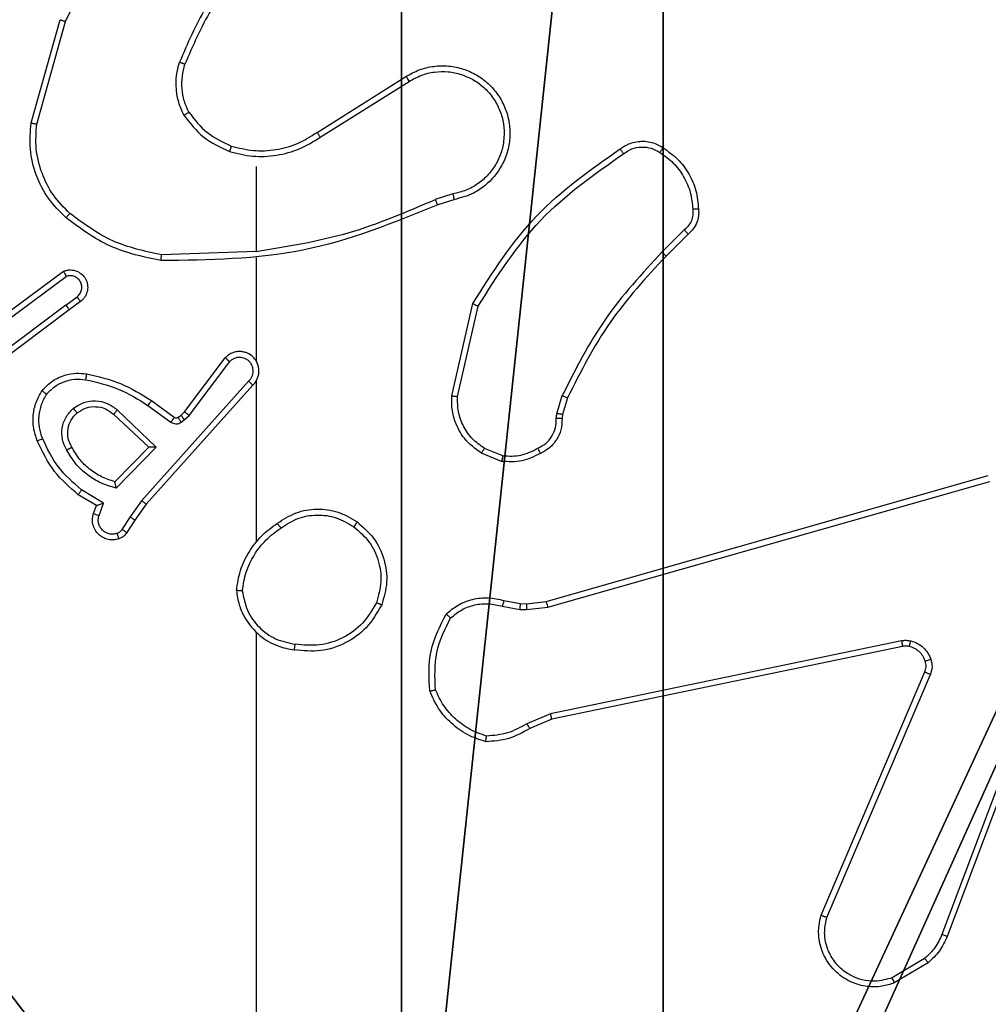
# Model space of a CAD drawing. Units: centimetres. Extents: x -325 to 273, y -255 to 257.
# Drawn here: x 108 to 111, y -102 to -98 of the extents above; entities that cross this region are included whole.
import ezdxf

# ---------------------------------------------------------------- set-up
doc = ezdxf.new("R2010")
doc.units = ezdxf.units.CM
doc.header["$LTSCALE"] = 2.54
doc.layers.get('0').update_dxf_attribs({"true_color": 0xff5454})
doc.layers.add('VP-EQ', color=7, linetype='Continuous', true_color=0x8a3492)

# ---------------------------------------------------------------- blocks, each defined once
blk = doc.blocks.new('Grupuj_44')
at = {"color": 251, "true_color": 0x676e6c}
mesh = blk.add_polyface(dxfattribs=at)
corners = [(9.3, 0.3, 92.2793), (5.25, 0.5576, 92.2793), (5.25, 0.3, 92.2793), (9.0424, 4.3502, 92.2793), (9.3, 4.3502, 92.2793), (0.3, 0.3, 92.2793), (0.5576, 4.35, 92.2793), (0.3, 4.35, 92.2793), (4.35, 0.3, 92.2793), (0.5576, 5.25, 92.2793), (4.3498, 9.0424, 92.2793), (4.35, 0.5576, 92.2793), (5.2498, 9.0424, 92.2793), (5.2498, 9.3, 92.2793), (9.3, 9.3, 92.2793), (9.0424, 5.2502, 92.2793), (9.3, 5.2502, 92.2793), (0.3, 9.3, 92.2793), (0.3, 5.25, 92.2793), (4.3498, 9.3, 92.2793)]
mesh.append_faces([[corners[k] for k in face] for face in [(0, 1, 2), (3, 0, 4), (5, 6, 7), (14, 15, 16), (9, 17, 18)]], dxfattribs={"vtx0": -1, "color": 251})
mesh.append_faces([[corners[k] for k in face] for face in [(6, 8, 9), (10, 11, 12), (12, 1, 13), (13, 1, 14), (15, 1, 3), (17, 9, 19), (19, 9, 10)]], dxfattribs={"vtx0": -1, "vtx1": -1, "color": 251})
mesh.append_faces([[corners[k] for k in face] for face in [(1, 0, 3), (9, 8, 10), (14, 1, 15)]], dxfattribs={"vtx0": -1, "vtx1": -1, "vtx2": -1, "color": 251})
mesh.append_faces([[corners[k] for k in face] for face in [(6, 5, 8), (10, 8, 11), (12, 11, 1)]], dxfattribs={"vtx0": -1, "vtx2": -1, "color": 251})
mesh = blk.add_polyface(dxfattribs=at)
corners = [(4.3498, 9.3, -10.3), (0.3, 5.25, -10.3), (0.3, 9.3, -10.3), (0.5576, 5.25, -10.3), (0.5576, 4.35, -10.3), (5.2498, 9.0424, -10.3), (4.35, 0.5576, -10.3), (4.3498, 9.0424, -10.3), (5.25, 0.5576, -10.3), (0.3, 0.3, -10.3), (0.3, 4.35, -10.3), (4.35, 0.3, -10.3), (9.3, 9.3, -10.3), (5.2498, 9.3, -10.3), (5.25, 0.3, -10.3), (9.0424, 5.2502, -10.3), (9.3, 5.2502, -10.3), (9.0424, 4.3502, -10.3), (9.3, 0.3, -10.3), (9.3, 4.3502, -10.3)]
mesh.append_faces([[corners[k] for k in face] for face in [(0, 1, 2), (4, 9, 10), (12, 5, 13), (15, 12, 16), (18, 17, 19)]], dxfattribs={"vtx0": -1, "color": 251})
mesh.append_faces([[corners[k] for k in face] for face in [(1, 0, 3), (3, 0, 4), (5, 6, 7), (6, 5, 8), (9, 4, 11), (7, 4, 0), (11, 7, 6), (8, 12, 14), (14, 17, 18), (17, 14, 15)]], dxfattribs={"vtx0": -1, "vtx1": -1, "color": 251})
mesh.append_faces([[corners[k] for k in face] for face in [(11, 4, 7), (5, 12, 8), (14, 12, 15)]], dxfattribs={"vtx0": -1, "vtx1": -1, "vtx2": -1, "color": 251})
blk = doc.blocks.new('noga_WOODEN_LOW_1')
at = {"color": 0}
blk.add_blockref('Grupuj_44', (0, 0), dxfattribs=at)
blk = doc.blocks.new('Grupuj_45')
at = {"color": 0}
blk.add_blockref('noga_WOODEN_LOW_1', (228.5771, 2.4414, 10.3), dxfattribs=at)
blk = doc.blocks.new('RC1502_')
at = {"color": 0, "linetype": 'Continuous', "lineweight": 25}
for p, q in [((364.5242, 249.0992), (364.624, 249.4544)), ((364.5437, 249.095), (364.6429, 249.4481)), ((365.5078, 249.0666), (365.8136, 249.2589)), ((365.519, 249.05), (365.8244, 249.2421)), ((365.2984, 248.9497), (365.2984, 248.656)), ((365.9754, 248.8548), (365.9145, 248.8353)), ((365.9787, 248.8351), (365.923, 248.8173)), ((366.7711, 248.7319), (366.6945, 248.6552)), ((366.784, 248.7168), (366.7082, 248.6411)), ((365.2984, 248.6563), (364.973, 248.6453)), ((365.2984, 248.6359), (365.2984, 248.2805)), ((364.4054, 248.4184), (364.6356, 248.5887)), ((364.4178, 248.4027), (364.6452, 248.571)), ((364.6434, 248.4725), (364.6824, 248.501)), ((364.6434, 248.4725), (364.3436, 248.2464)), ((364.6943, 248.485), (364.6555, 248.4565)), ((365.9712, 248.1601), (366.0436, 248.4774)), ((365.9913, 248.1583), (366.062, 248.4689)), ((364.6555, 248.4565), (364.3568, 248.2313)), ((365.0521, 248.1053), (365.1923, 248.2911)), ((365.068, 248.0931), (365.2076, 248.2781)), ((365.2723, 248.2108), (364.9044, 247.7995)), ((365.2865, 248.1968), (364.9201, 247.7872)), ((365.2984, 248.2113), (365.2984, 247.6572)), ((366.3331, 248.0987), (366.3511, 248.161)), ((364.9262, 248.1273), (365.0051, 248.0699)), ((364.9379, 248.1437), (365.0169, 248.0863)), ((366.3691, 248.153), (366.3527, 248.0961)), ((364.8081, 248.0967), (364.9291, 247.9831)), ((364.8208, 248.112), (364.9541, 247.9835)), ((365.029, 248.0861), (365.04, 248.0937)), ((365.04, 248.0937), (365.0521, 248.1053)), ((365.0513, 248.0771), (365.068, 248.0931)), ((366.3308, 248.0824), (366.3331, 248.0987)), ((366.3527, 248.0961), (366.3507, 248.0817)), ((365.0404, 248.0695), (365.0513, 248.0771)), ((364.9291, 247.9831), (364.8125, 247.8647)), ((364.9541, 247.9835), (364.8169, 247.8428)), ((366.1428, 247.9348), (366.0732, 247.9624)), ((366.1468, 247.9542), (366.0836, 247.9794)), ((366.2955, 247.4527), (367.8169, 247.8856)), ((366.3012, 247.4331), (367.8222, 247.8658)), ((364.7489, 247.7826), (364.6866, 247.8201)), ((364.7731, 247.791), (364.6977, 247.8364)), ((364.7579, 247.7486), (364.7731, 247.791)), ((364.9044, 247.7995), (364.8645, 247.7436)), ((364.9201, 247.7872), (364.8812, 247.7326)), ((364.7392, 247.7556), (364.7489, 247.7826)), ((364.8645, 247.7436), (364.8366, 247.7001)), ((364.8812, 247.7326), (364.8536, 247.6896)), ((368.1202, 247.5398), (367.6575, 246.3068)), ((368.1385, 247.5338), (367.6756, 246.3004)), ((366.1508, 247.4558), (366.2062, 247.4458)), ((366.2062, 247.4458), (366.2286, 247.4449)), ((366.2286, 247.4449), (366.2955, 247.4527)), ((366.1448, 247.4364), (366.2055, 247.4255)), ((366.2055, 247.4255), (366.228, 247.4245)), ((366.228, 247.4245), (366.3012, 247.4331)), ((365.2984, 247.347), (365.2984, 245.7497)), ((367.5182, 247.3175), (366.3112, 247.0665)), ((367.5217, 247.2983), (366.315, 247.0474)), ((367.242, 246.3733), (367.5986, 247.21)), ((367.2613, 246.3657), (367.6176, 247.2018)), ((366.3112, 247.0665), (366.2293, 247.032)), ((366.315, 247.0474), (366.2403, 247.0159)), ((367.5979, 246.2246), (367.4864, 246.1579)), ((367.6097, 246.2097), (367.4935, 246.1401))]:
    blk.add_line(p, q, dxfattribs=at)
for points, knots in [([(364.6429, 249.4481), (364.6989, 249.5649), (364.811, 249.7987), (365.0049, 249.9707), (365.1018, 250.0567)], [0, 0, 0, 0, 0.499995, 1, 1, 1, 1]), ([(365.2463, 249.667), (365.2033, 249.6117), (365.1172, 249.5011), (365.0622, 249.3722), (365.0347, 249.3078)], [0, 0, 0, 0, 0.499999, 1, 1, 1, 1]), ([(365.2615, 249.6539), (365.2197, 249.6002), (365.1351, 249.4916), (365.0809, 249.3651), (365.0536, 249.3011)], [0, 0, 0, 0, 0.494656, 1, 1, 1, 1]), ([(364.624, 249.4544), (364.6242, 249.4543), (364.6247, 249.4542), (364.6275, 249.4533), (364.6309, 249.4521), (364.6344, 249.451), (364.6384, 249.4496), (364.6414, 249.4486), (364.6429, 249.4481)], [0, 0, 0, 0, 0.200967, 0.434083, 0.562897, 0.700434, 0.846007, 1, 1, 1, 1]), ([(365.0496, 249.1259), (365.0432, 249.1402), (365.0304, 249.1688), (365.0227, 249.2153), (365.0228, 249.2624), (365.0307, 249.2927), (365.0347, 249.3078)], [0, 0, 0, 0, 0.24998, 0.500021, 0.750101, 1, 1, 1, 1]), ([(365.0536, 249.3011), (365.0534, 249.3012), (365.0531, 249.3013), (365.0506, 249.3022), (365.0472, 249.3034), (365.0437, 249.3046), (365.0395, 249.3061), (365.0363, 249.3072), (365.0347, 249.3078)], [0, 0, 0, 0, 0.1814, 0.40811, 0.538533, 0.680853, 0.834841, 1, 1, 1, 1]), ([(365.0669, 249.136), (365.0611, 249.1489), (365.0496, 249.1749), (365.0425, 249.2171), (365.0427, 249.2599), (365.05, 249.2874), (365.0536, 249.3011)], [0, 0, 0, 0, 0.2499903, 0.5000214, 0.7500074, 1, 1, 1, 1]), ([(365.8136, 249.2589), (365.8286, 249.2672), (365.8586, 249.2839), (365.9092, 249.2957), (365.9608, 249.2968), (366.0108, 249.2865), (366.0571, 249.2658), (366.0981, 249.2355), (366.1324, 249.1959), (366.1564, 249.1507), (366.1698, 249.1024), (366.1729, 249.0532), (366.1651, 249.0024), (366.141, 248.9414), (366.0991, 248.891), (366.0405, 248.8515), (366.0019, 248.8413), (365.9787, 248.8351)], [0, 0, 0, 0, 0.062539, 0.125081, 0.187628, 0.250175, 0.310209, 0.371905, 0.435272, 0.500305, 0.557569, 0.617265, 0.679394, 0.743964, 0.855303, 0.912912, 1, 1, 1, 1]), ([(365.8244, 249.2421), (365.8381, 249.2497), (365.8656, 249.2649), (365.9118, 249.2758), (365.9589, 249.2768), (366.0053, 249.2673), (366.0483, 249.2478), (366.0861, 249.2194), (366.1167, 249.1834), (366.1386, 249.1415), (366.1509, 249.0959), (366.1526, 249.0486), (366.1441, 249.0021), (366.1256, 248.9587), (366.0979, 248.9203), (366.0625, 248.8891), (366.0212, 248.8658), (365.9907, 248.8585), (365.9754, 248.8548)], [0, 0, 0, 0, 0.0625083, 0.1250158, 0.1875067, 0.2500175, 0.3125046, 0.3750095, 0.4375097, 0.500013, 0.5625107, 0.6250047, 0.6875108, 0.7499887, 0.8125007, 0.8749903, 0.9375036, 1, 1, 1, 1]), ([(365.8136, 249.2589), (365.8138, 249.2586), (365.8141, 249.2581), (365.8166, 249.2543), (365.8202, 249.2487), (365.823, 249.2443), (365.8244, 249.2421)], [0, 0, 0, 0, 0.250215, 0.499912, 0.749761, 1, 1, 1, 1]), ([(365.0496, 249.1259), (365.0511, 249.1268), (365.054, 249.1285), (365.058, 249.1307), (365.0612, 249.1326), (365.0642, 249.1344), (365.0665, 249.1357), (365.0668, 249.1359), (365.0669, 249.136)], [0, 0, 0, 0, 0.167217, 0.3226, 0.465783, 0.596633, 0.82219, 1, 1, 1, 1]), ([(365.0496, 249.1259), (365.0707, 249.0987), (365.1128, 249.0443), (365.1752, 249.0154), (365.2064, 249.0009)], [0, 0, 0, 0, 0.499999, 1, 1, 1, 1]), ([(365.0669, 249.136), (365.0865, 249.1107), (365.1258, 249.0601), (365.1839, 249.0332), (365.2129, 249.0198)], [0, 0, 0, 0, 0.500009, 1, 1, 1, 1]), ([(364.6444, 248.7728), (364.6229, 248.7942), (364.58, 248.8372), (364.539, 248.9193), (364.517, 249.0084), (364.5218, 249.069), (364.5242, 249.0992)], [0, 0, 0, 0, 0.2500103, 0.5000035, 0.7500058, 1, 1, 1, 1]), ([(364.5242, 249.0992), (364.5244, 249.0992), (364.5248, 249.0991), (364.5278, 249.0985), (364.5314, 249.0977), (364.5349, 249.0969), (364.5391, 249.096), (364.5421, 249.0954), (364.5437, 249.095)], [0, 0, 0, 0, 0.2018305, 0.4353417, 0.5642418, 0.7014228, 0.8467453, 1, 1, 1, 1]), ([(364.6573, 248.7879), (364.6373, 248.8081), (364.5971, 248.8487), (364.5591, 248.9261), (364.5376, 249.0096), (364.5416, 249.0666), (364.5437, 249.095)], [0, 0, 0, 0, 0.249878, 0.499999, 0.750124, 1, 1, 1, 1]), ([(365.2064, 249.0009), (365.233, 248.9942), (365.2862, 248.9809), (365.3689, 248.9857), (365.4492, 249.0065), (365.4957, 249.0355), (365.519, 249.05)], [0, 0, 0, 0, 0.249902, 0.499959, 0.750028, 1, 1, 1, 1]), ([(365.2129, 249.0198), (365.238, 249.0134), (365.2883, 249.0006), (365.3664, 249.0049), (365.4421, 249.025), (365.4859, 249.0527), (365.5078, 249.0666)], [0, 0, 0, 0, 0.249988, 0.499995, 0.749982, 1, 1, 1, 1]), ([(365.5078, 249.0666), (365.5079, 249.0664), (365.5081, 249.0661), (365.5098, 249.0637), (365.5118, 249.0607), (365.5139, 249.0576), (365.5163, 249.054), (365.5181, 249.0514), (365.519, 249.05)], [0, 0, 0, 0, 0.195116, 0.426263, 0.555861, 0.694742, 0.842833, 1, 1, 1, 1]), ([(366.5502, 249.0096), (366.5598, 249.016), (366.5819, 249.0305), (366.6243, 249.0388), (366.6661, 249.0327), (366.6889, 249.0194), (366.6978, 249.0142)], [0, 0, 0, 0, 0.2185115, 0.5000926, 0.8040193, 1, 1, 1, 1]), ([(365.2129, 249.0198), (365.2128, 249.0195), (365.2126, 249.0189), (365.2111, 249.0146), (365.2089, 249.0083), (365.2072, 249.0034), (365.2064, 249.0009)], [0, 0, 0, 0, 0.250285, 0.500094, 0.749727, 1, 1, 1, 1]), ([(366.0436, 248.4774), (366.111, 248.5839), (366.2446, 248.795), (366.449, 248.9385), (366.5502, 249.0096)], [0, 0, 0, 0, 0.504659, 1, 1, 1, 1]), ([(366.5502, 249.0096), (366.5504, 249.0094), (366.5507, 249.009), (366.5528, 249.0062), (366.555, 249.0029), (366.5571, 249), (366.5594, 248.9967), (366.5611, 248.9944), (366.5619, 248.9932)], [0, 0, 0, 0, 0.228743, 0.470989, 0.597796, 0.728313, 0.862536, 1, 1, 1, 1]), ([(366.5619, 248.9932), (366.5713, 248.9994), (366.5902, 249.0117), (366.6238, 249.0178), (366.6579, 249.014), (366.6775, 249.0029), (366.6873, 248.9974)], [0, 0, 0, 0, 0.250052, 0.500002, 0.749939, 1, 1, 1, 1]), ([(366.6978, 249.0142), (366.6977, 249.014), (366.6975, 249.0135), (366.6957, 249.0107), (366.6937, 249.0074), (366.6918, 249.0044), (366.6896, 249.001), (366.6881, 248.9986), (366.6873, 248.9974)], [0, 0, 0, 0, 0.222747, 0.46306, 0.590323, 0.722249, 0.859025, 1, 1, 1, 1]), ([(366.6978, 249.0142), (366.7152, 249.0019), (366.75, 248.9774), (366.7882, 248.9256), (366.8142, 248.8667), (366.8181, 248.8243), (366.8201, 248.8031)], [0, 0, 0, 0, 0.249995, 0.500001, 0.750001, 1, 1, 1, 1]), ([(366.062, 248.4689), (366.128, 248.5728), (366.2599, 248.7807), (366.4612, 248.9224), (366.5619, 248.9932)], [0, 0, 0, 0, 0.499984, 1, 1, 1, 1]), ([(366.6873, 248.9974), (366.7034, 248.986), (366.7355, 248.9632), (366.7705, 248.9149), (366.7949, 248.8605), (366.7986, 248.8212), (366.8005, 248.8016)], [0, 0, 0, 0, 0.249875, 0.50001, 0.750125, 1, 1, 1, 1]), ([(365.9146, 248.8351), (365.8156, 248.7925), (365.6176, 248.7073), (365.4048, 248.6731), (365.2984, 248.656)], [0, 0, 0, 0, 0.499996, 1, 1, 1, 1]), ([(365.923, 248.8173), (365.9229, 248.8176), (365.9226, 248.8183), (365.9203, 248.823), (365.9175, 248.8289), (365.9155, 248.833), (365.9146, 248.8351)], [0, 0, 0, 0, 0.279764, 0.55913, 0.779345, 1, 1, 1, 1]), ([(365.9754, 248.8548), (365.9759, 248.8522), (365.9768, 248.8471), (365.9778, 248.8406), (365.9786, 248.836), (365.9787, 248.8354), (365.9787, 248.8351)], [0, 0, 0, 0, 0.249964, 0.499775, 0.749853, 1, 1, 1, 1]), ([(365.923, 248.8173), (365.7704, 248.7553), (365.4652, 248.6315), (365.1358, 248.6274), (364.9711, 248.6254)], [0, 0, 0, 0, 0.499999, 1, 1, 1, 1]), ([(366.8005, 248.8016), (366.8009, 248.795), (366.8016, 248.7817), (366.7961, 248.7624), (366.7861, 248.745), (366.7761, 248.7363), (366.7711, 248.7319)], [0, 0, 0, 0, 0.2499696, 0.5000321, 0.7499108, 1, 1, 1, 1]), ([(366.8201, 248.8031), (366.8205, 248.7953), (366.8213, 248.7794), (366.8148, 248.7558), (366.8028, 248.7338), (366.7903, 248.7225), (366.784, 248.7168)], [0, 0, 0, 0, 0.2400481, 0.486829, 0.740113, 1, 1, 1, 1]), ([(366.8201, 248.8031), (366.8198, 248.8031), (366.8192, 248.803), (366.8149, 248.8027), (366.8084, 248.8022), (366.8031, 248.8018), (366.8005, 248.8016)], [0, 0, 0, 0, 0.2422913, 0.4897635, 0.7418666, 1, 1, 1, 1]), ([(364.6444, 248.7728), (364.6446, 248.7731), (364.6451, 248.7737), (364.6485, 248.7777), (364.6528, 248.7827), (364.6558, 248.7861), (364.6573, 248.7879)], [0, 0, 0, 0, 0.279934, 0.559228, 0.779508, 1, 1, 1, 1]), ([(364.9711, 248.6254), (364.9113, 248.6381), (364.7917, 248.6634), (364.6935, 248.7363), (364.6444, 248.7728)], [0, 0, 0, 0, 0.500007, 1, 1, 1, 1]), ([(364.973, 248.6453), (364.9152, 248.6577), (364.7997, 248.6824), (364.7048, 248.7527), (364.6573, 248.7879)], [0, 0, 0, 0, 0.50001, 1, 1, 1, 1]), ([(366.784, 248.7168), (366.7838, 248.717), (366.7836, 248.7174), (366.7815, 248.7199), (366.7791, 248.7227), (366.7768, 248.7254), (366.7741, 248.7285), (366.7721, 248.7307), (366.7711, 248.7319)], [0, 0, 0, 0, 0.2127586, 0.4499526, 0.5777525, 0.7120504, 0.8530636, 1, 1, 1, 1]), ([(364.9711, 248.6254), (364.9711, 248.6256), (364.9712, 248.6261), (364.9714, 248.6291), (364.9718, 248.6328), (364.9721, 248.6364), (364.9725, 248.6406), (364.9728, 248.6437), (364.973, 248.6453)], [0, 0, 0, 0, 0.204854, 0.439353, 0.567958, 0.704282, 0.848342, 1, 1, 1, 1]), ([(366.6945, 248.6552), (366.6258, 248.5808), (366.4884, 248.432), (366.3968, 248.2513), (366.3511, 248.161)], [0, 0, 0, 0, 0.500003, 1, 1, 1, 1]), ([(366.7082, 248.6411), (366.6403, 248.5676), (366.5046, 248.4207), (366.4142, 248.2422), (366.3691, 248.153)], [0, 0, 0, 0, 0.499996, 1, 1, 1, 1]), ([(366.7082, 248.6411), (366.708, 248.6413), (366.7076, 248.6418), (366.7045, 248.645), (366.6999, 248.6497), (366.6963, 248.6534), (366.6945, 248.6552)], [0, 0, 0, 0, 0.249883, 0.499733, 0.749422, 1, 1, 1, 1]), ([(364.6356, 248.5887), (364.6396, 248.5901), (364.6474, 248.5929), (364.6633, 248.5941), (364.6819, 248.5903), (364.6998, 248.5789), (364.7126, 248.5628), (364.7193, 248.5436), (364.7191, 248.5226), (364.713, 248.5059), (364.7042, 248.4932), (364.6977, 248.4878), (364.6943, 248.485)], [0, 0, 0, 0, 0.072759, 0.142623, 0.273133, 0.392251, 0.499895, 0.623564, 0.735157, 0.854917, 0.924356, 1, 1, 1, 1]), ([(364.6356, 248.5887), (364.6356, 248.5886), (364.6357, 248.5885), (364.6363, 248.5873), (364.6373, 248.5856), (364.6389, 248.5826), (364.6416, 248.5777), (364.644, 248.5732), (364.6452, 248.571)], [0, 0, 0, 0, 0.132105, 0.262297, 0.390204, 0.516074, 0.761466, 1, 1, 1, 1]), ([(364.6824, 248.501), (364.6859, 248.5042), (364.693, 248.5107), (364.6986, 248.5242), (364.6993, 248.5387), (364.6949, 248.5525), (364.6859, 248.564), (364.6736, 248.5715), (364.6592, 248.5745), (364.6499, 248.5722), (364.6452, 248.571)], [0, 0, 0, 0, 0.125038, 0.250029, 0.375048, 0.500065, 0.625014, 0.74998, 0.875032, 1, 1, 1, 1]), ([(364.6943, 248.485), (364.6941, 248.4852), (364.6937, 248.4857), (364.6909, 248.4893), (364.687, 248.4947), (364.6839, 248.4989), (364.6824, 248.501)], [0, 0, 0, 0, 0.250275, 0.499965, 0.749681, 1, 1, 1, 1]), ([(364.6434, 248.4725), (364.645, 248.4703), (364.6481, 248.4661), (364.6521, 248.4608), (364.6548, 248.4572), (364.6553, 248.4567), (364.6555, 248.4565)], [0, 0, 0, 0, 0.250102, 0.500136, 0.749866, 1, 1, 1, 1]), ([(366.0436, 248.4774), (366.0438, 248.4773), (366.0443, 248.4771), (366.047, 248.4758), (366.0504, 248.4742), (366.0538, 248.4727), (366.0577, 248.4708), (366.0605, 248.4695), (366.062, 248.4689)], [0, 0, 0, 0, 0.202142, 0.435708, 0.56455, 0.701517, 0.846947, 1, 1, 1, 1]), ([(365.2865, 248.1968), (365.2897, 248.2), (365.2959, 248.2065), (365.3026, 248.2183), (365.3069, 248.2311), (365.3085, 248.2445), (365.3074, 248.258), (365.3037, 248.2709), (365.2974, 248.2829), (365.2862, 248.2967), (365.2711, 248.3068), (365.2541, 248.3118), (365.2407, 248.313), (365.2272, 248.3116), (365.2143, 248.3073), (365.2022, 248.3006), (365.1956, 248.2943), (365.1923, 248.2911)], [0, 0, 0, 0, 0.062548, 0.125059, 0.18752, 0.250088, 0.312616, 0.37518, 0.437661, 0.500182, 0.62227, 0.684205, 0.746532, 0.809296, 0.872478, 0.936045, 1, 1, 1, 1]), ([(365.1923, 248.2911), (365.1924, 248.291), (365.1925, 248.2909), (365.1937, 248.2898), (365.1966, 248.2874), (365.2017, 248.2831), (365.2056, 248.2797), (365.2076, 248.2781)], [0, 0, 0, 0, 0.128769, 0.256435, 0.507596, 0.755475, 1, 1, 1, 1]), ([(365.2723, 248.2108), (365.2746, 248.213), (365.279, 248.2174), (365.2839, 248.2256), (365.287, 248.2345), (365.2884, 248.2439), (365.2878, 248.2533), (365.2853, 248.2625), (365.2811, 248.2709), (365.2753, 248.2784), (365.2681, 248.2845), (365.257, 248.2905), (365.2444, 248.2931), (365.2319, 248.2919), (365.2229, 248.289), (365.2145, 248.2845), (365.2099, 248.2802), (365.2076, 248.2781)], [0, 0, 0, 0, 0.062539, 0.125058, 0.187695, 0.250187, 0.312653, 0.375249, 0.437703, 0.500343, 0.562809, 0.625322, 0.7498, 0.812274, 0.874842, 0.937474, 1, 1, 1, 1]), ([(365.3015, 248.2742), (365.3013, 248.2748), (365.3007, 248.277), (365.2994, 248.279), (365.2984, 248.2805)], [0, 0, 0, 0, 0.258569, 1, 1, 1, 1]), ([(364.5618, 248.1778), (364.5736, 248.19), (364.5959, 248.2131), (364.638, 248.232), (364.678, 248.2396), (364.7031, 248.2369), (364.7148, 248.2357)], [0, 0, 0, 0, 0.294176, 0.558935, 0.794242, 1, 1, 1, 1]), ([(364.7148, 248.2357), (364.7148, 248.2354), (364.7146, 248.2348), (364.7138, 248.2302), (364.7127, 248.2236), (364.7118, 248.2184), (364.7114, 248.2158)], [0, 0, 0, 0, 0.2501592, 0.4999395, 0.7494058, 1, 1, 1, 1]), ([(364.7148, 248.2357), (364.7546, 248.2266), (364.8342, 248.2086), (364.9033, 248.1653), (364.9379, 248.1437)], [0, 0, 0, 0, 0.500211, 1, 1, 1, 1]), ([(364.5778, 248.1658), (364.5864, 248.1748), (364.6037, 248.1929), (364.6373, 248.2102), (364.674, 248.2193), (364.6989, 248.217), (364.7114, 248.2158)], [0, 0, 0, 0, 0.250037, 0.499962, 0.749953, 1, 1, 1, 1]), ([(364.7114, 248.2158), (364.7497, 248.2071), (364.8262, 248.1896), (364.8929, 248.1481), (364.9262, 248.1273)], [0, 0, 0, 0, 0.499983, 1, 1, 1, 1]), ([(365.2865, 248.1968), (365.2864, 248.197), (365.286, 248.1973), (365.2836, 248.1996), (365.2809, 248.2023), (365.2784, 248.2048), (365.2755, 248.2077), (365.2734, 248.2097), (365.2723, 248.2108)], [0, 0, 0, 0, 0.2195345, 0.4589835, 0.5865696, 0.7192267, 0.8573154, 1, 1, 1, 1]), ([(364.5453, 248.0057), (364.5404, 248.0199), (364.5308, 248.0485), (364.5302, 248.094), (364.5394, 248.1386), (364.5544, 248.1647), (364.5618, 248.1778)], [0, 0, 0, 0, 0.249935, 0.499997, 0.749989, 1, 1, 1, 1]), ([(364.5637, 248.013), (364.5594, 248.0256), (364.5509, 248.0509), (364.5506, 248.0912), (364.5583, 248.1308), (364.5713, 248.1541), (364.5778, 248.1657)], [0, 0, 0, 0, 0.2499588, 0.4999925, 0.7502592, 1, 1, 1, 1]), ([(364.5618, 248.1778), (364.562, 248.1776), (364.5624, 248.1772), (364.5652, 248.1752), (364.5683, 248.1728), (364.5711, 248.1707), (364.5743, 248.1683), (364.5766, 248.1666), (364.5778, 248.1658)], [0, 0, 0, 0, 0.227333, 0.469038, 0.596102, 0.726735, 0.861652, 1, 1, 1, 1]), ([(366.0732, 247.9624), (366.0521, 247.9783), (366.0136, 248.0073), (365.9826, 248.0662), (365.9701, 248.117), (365.9709, 248.1472), (365.9712, 248.1601)], [0, 0, 0, 0, 0.334586, 0.612961, 0.834804, 1, 1, 1, 1]), ([(365.9712, 248.1601), (365.9715, 248.16), (365.9722, 248.1599), (365.9768, 248.1595), (365.9834, 248.1589), (365.9887, 248.1585), (365.9913, 248.1583)], [0, 0, 0, 0, 0.250265, 0.499978, 0.74992, 1, 1, 1, 1]), ([(366.0836, 247.9794), (366.0692, 247.9897), (366.0403, 248.0103), (366.01, 248.0547), (365.9914, 248.1051), (365.9913, 248.1405), (365.9913, 248.1583)], [0, 0, 0, 0, 0.250057, 0.500062, 0.749943, 1, 1, 1, 1]), ([(366.3691, 248.153), (366.3687, 248.1531), (366.368, 248.1534), (366.3633, 248.1555), (366.3573, 248.1582), (366.3532, 248.1601), (366.3511, 248.161)], [0, 0, 0, 0, 0.279546, 0.559054, 0.779444, 1, 1, 1, 1]), ([(364.6694, 248.117), (364.6811, 248.1246), (364.7043, 248.1397), (364.7461, 248.145), (364.7875, 248.1367), (364.8097, 248.1202), (364.8208, 248.112)], [0, 0, 0, 0, 0.250334, 0.500106, 0.750015, 1, 1, 1, 1]), ([(364.6824, 248.1018), (364.6927, 248.1084), (364.7121, 248.1209), (364.7471, 248.1246), (364.7809, 248.1178), (364.7991, 248.1037), (364.8081, 248.0967)], [0, 0, 0, 0, 0.265179, 0.499917, 0.752653, 1, 1, 1, 1]), ([(364.9379, 248.1437), (364.9377, 248.1434), (364.9374, 248.1429), (364.9347, 248.1391), (364.9308, 248.1337), (364.9277, 248.1294), (364.9262, 248.1273)], [0, 0, 0, 0, 0.250005, 0.499875, 0.749355, 1, 1, 1, 1]), ([(364.6466, 247.9733), (364.6409, 247.9853), (364.6296, 248.0093), (364.6294, 248.0497), (364.6419, 248.0882), (364.6603, 248.1074), (364.6694, 248.117)], [0, 0, 0, 0, 0.2499937, 0.4999519, 0.7497578, 1, 1, 1, 1]), ([(364.6642, 247.9834), (364.6594, 247.9931), (364.6496, 248.0131), (364.6496, 248.0465), (364.66, 248.0783), (364.6748, 248.0939), (364.6824, 248.1018)], [0, 0, 0, 0, 0.246855, 0.507822, 0.749939, 1, 1, 1, 1]), ([(364.6824, 248.1018), (364.6822, 248.1021), (364.6817, 248.1025), (364.6788, 248.106), (364.6745, 248.111), (364.6711, 248.115), (364.6694, 248.117)], [0, 0, 0, 0, 0.250353, 0.500089, 0.749917, 1, 1, 1, 1]), ([(364.8208, 248.112), (364.8197, 248.1107), (364.8176, 248.1081), (364.8148, 248.1046), (364.8124, 248.1018), (364.8102, 248.0991), (364.8085, 248.0971), (364.8082, 248.0968), (364.8081, 248.0967)], [0, 0, 0, 0, 0.1656946, 0.3196093, 0.4617908, 0.5925141, 0.8191985, 1, 1, 1, 1]), ([(365.04, 248.0937), (365.0402, 248.0934), (365.0406, 248.0927), (365.0436, 248.0883), (365.0474, 248.0828), (365.05, 248.079), (365.0513, 248.0771)], [0, 0, 0, 0, 0.2797595, 0.5589172, 0.7794001, 1, 1, 1, 1]), ([(365.0521, 248.1053), (365.0524, 248.105), (365.053, 248.1045), (365.0572, 248.1013), (365.0625, 248.0973), (365.0661, 248.0945), (365.068, 248.0931)], [0, 0, 0, 0, 0.279771, 0.559132, 0.77928, 1, 1, 1, 1]), ([(366.3527, 248.0961), (366.3523, 248.0961), (366.3515, 248.0962), (366.3464, 248.0969), (366.3399, 248.0977), (366.3354, 248.0984), (366.3331, 248.0987)], [0, 0, 0, 0, 0.279551, 0.558888, 0.779225, 1, 1, 1, 1]), ([(365.0169, 248.0863), (365.0167, 248.0859), (365.0162, 248.0853), (365.0131, 248.0809), (365.0091, 248.0755), (365.0064, 248.0718), (365.0051, 248.0699)], [0, 0, 0, 0, 0.27972, 0.558819, 0.779212, 1, 1, 1, 1]), ([(365.0051, 248.0699), (365.0078, 248.0683), (365.0132, 248.0651), (365.0226, 248.0636), (365.0321, 248.0648), (365.0376, 248.0679), (365.0404, 248.0695)], [0, 0, 0, 0, 0.249762, 0.499947, 0.749931, 1, 1, 1, 1]), ([(365.0169, 248.0863), (365.0178, 248.0857), (365.0196, 248.0847), (365.0227, 248.0841), (365.0261, 248.0845), (365.028, 248.0856), (365.029, 248.0861)], [0, 0, 0, 0, 0.237079, 0.482942, 0.737245, 1, 1, 1, 1]), ([(365.029, 248.0861), (365.0292, 248.0858), (365.0296, 248.0851), (365.0327, 248.0807), (365.0364, 248.0752), (365.039, 248.0714), (365.0404, 248.0695)], [0, 0, 0, 0, 0.279871, 0.558998, 0.779457, 1, 1, 1, 1]), ([(366.2674, 247.9798), (366.2768, 247.9849), (366.2958, 247.9951), (366.3166, 248.0202), (366.3298, 248.0501), (366.3305, 248.0716), (366.3308, 248.0824)], [0, 0, 0, 0, 0.250048, 0.499961, 0.749862, 1, 1, 1, 1]), ([(366.3507, 248.0817), (366.3501, 248.0688), (366.3489, 248.0433), (366.3327, 248.0085), (366.3086, 247.9798), (366.2872, 247.9681), (366.2766, 247.9623)], [0, 0, 0, 0, 0.257976, 0.510682, 0.75807, 1, 1, 1, 1]), ([(366.3507, 248.0817), (366.3504, 248.0816), (366.3499, 248.0816), (366.3465, 248.0818), (366.3426, 248.0819), (366.3391, 248.082), (366.3351, 248.0822), (366.3323, 248.0823), (366.3308, 248.0824)], [0, 0, 0, 0, 0.227534, 0.469562, 0.596317, 0.727089, 0.861659, 1, 1, 1, 1]), ([(364.5453, 248.0057), (364.5456, 248.0058), (364.5462, 248.0059), (364.5504, 248.0076), (364.5565, 248.01), (364.5613, 248.012), (364.5637, 248.013)], [0, 0, 0, 0, 0.250124, 0.499977, 0.750043, 1, 1, 1, 1]), ([(364.6866, 247.8201), (364.6574, 247.8452), (364.5972, 247.897), (364.5629, 247.9688), (364.5453, 248.0057)], [0, 0, 0, 0, 0.485352, 1, 1, 1, 1]), ([(364.6977, 247.8364), (364.6692, 247.8612), (364.6123, 247.9107), (364.5799, 247.9789), (364.5637, 248.013)], [0, 0, 0, 0, 0.499973, 1, 1, 1, 1]), ([(364.6466, 247.9733), (364.6483, 247.9743), (364.6514, 247.9761), (364.6556, 247.9785), (364.6589, 247.9804), (364.6618, 247.9821), (364.6638, 247.9832), (364.6641, 247.9833), (364.6642, 247.9834)], [0, 0, 0, 0, 0.180243, 0.344936, 0.493381, 0.626206, 0.84434, 1, 1, 1, 1]), ([(364.8169, 247.8428), (364.7991, 247.8479), (364.7635, 247.8581), (364.7163, 247.888), (364.6753, 247.9258), (364.6562, 247.9575), (364.6466, 247.9733)], [0, 0, 0, 0, 0.249943, 0.500028, 0.750129, 1, 1, 1, 1]), ([(364.8125, 247.8647), (364.7969, 247.8697), (364.7658, 247.8798), (364.7246, 247.9069), (364.6891, 247.9412), (364.6725, 247.9693), (364.6642, 247.9834)], [0, 0, 0, 0, 0.250021, 0.500048, 0.750012, 1, 1, 1, 1]), ([(364.9541, 247.9835), (364.9505, 247.9835), (364.9446, 247.9834), (364.9378, 247.9832), (364.9337, 247.9831), (364.9311, 247.9831), (364.9294, 247.9831), (364.9292, 247.9831), (364.9291, 247.9831)], [0, 0, 0, 0, 0.308312, 0.501595, 0.641402, 0.76961, 0.888463, 1, 1, 1, 1]), ([(366.0732, 247.9624), (366.0734, 247.9627), (366.0739, 247.9634), (366.0767, 247.9679), (366.0801, 247.9735), (366.0824, 247.9774), (366.0836, 247.9794)], [0, 0, 0, 0, 0.279866, 0.559409, 0.779678, 1, 1, 1, 1]), ([(366.2766, 247.9623), (366.2555, 247.9516), (366.2135, 247.9302), (366.1664, 247.9333), (366.1428, 247.9348)], [0, 0, 0, 0, 0.499978, 1, 1, 1, 1]), ([(366.1468, 247.9542), (366.1465, 247.9528), (366.146, 247.9499), (366.1452, 247.946), (366.1445, 247.9425), (366.1438, 247.9388), (366.1431, 247.9355), (366.1429, 247.935), (366.1428, 247.9348)], [0, 0, 0, 0, 0.141542, 0.278182, 0.410447, 0.537477, 0.777733, 1, 1, 1, 1]), ([(366.1468, 247.9542), (366.168, 247.953), (366.2105, 247.9505), (366.2484, 247.97), (366.2674, 247.9798)], [0, 0, 0, 0, 0.499982, 1, 1, 1, 1]), ([(366.2766, 247.9623), (366.2765, 247.9625), (366.2762, 247.963), (366.2747, 247.966), (366.2729, 247.9693), (366.2712, 247.9725), (366.2694, 247.976), (366.268, 247.9785), (366.2674, 247.9798)], [0, 0, 0, 0, 0.226327, 0.467614, 0.594509, 0.72586, 0.860677, 1, 1, 1, 1]), ([(364.8169, 247.8428), (364.8165, 247.8447), (364.8157, 247.8482), (364.8147, 247.8533), (364.8138, 247.8576), (364.8131, 247.8609), (364.8127, 247.8631), (364.8125, 247.8644), (364.8125, 247.8646), (364.8125, 247.8647)], [0, 0, 0, 0, 0.177653, 0.320123, 0.501337, 0.636436, 0.76438, 0.885278, 1, 1, 1, 1]), ([(364.6866, 247.8201), (364.6867, 247.8202), (364.687, 247.8206), (364.6887, 247.8231), (364.6907, 247.8262), (364.6927, 247.8291), (364.6951, 247.8326), (364.6968, 247.8351), (364.6977, 247.8364)], [0, 0, 0, 0, 0.206643, 0.441519, 0.570015, 0.705877, 0.849436, 1, 1, 1, 1]), ([(364.7489, 247.7826), (364.749, 247.7826), (364.7492, 247.7826), (364.7509, 247.7832), (364.7535, 247.7841), (364.7575, 247.7855), (364.7642, 247.7877), (364.7698, 247.7898), (364.7731, 247.791)], [0, 0, 0, 0, 0.111319, 0.229858, 0.358079, 0.497763, 0.702624, 1, 1, 1, 1]), ([(364.9201, 247.7872), (364.92, 247.7873), (364.9196, 247.7876), (364.9173, 247.7893), (364.9144, 247.7916), (364.9115, 247.7938), (364.9081, 247.7965), (364.9057, 247.7985), (364.9044, 247.7995)], [0, 0, 0, 0, 0.1984651, 0.4306128, 0.559862, 0.6977849, 0.8450008, 1, 1, 1, 1]), ([(364.8264, 247.6682), (364.8211, 247.6668), (364.8104, 247.6639), (364.7931, 247.6646), (364.7758, 247.6696), (364.7596, 247.6795), (364.7463, 247.6942), (364.7374, 247.7128), (364.7339, 247.7342), (364.7374, 247.7484), (364.7392, 247.7556)], [0, 0, 0, 0, 0.105909, 0.21729, 0.334116, 0.456394, 0.58406, 0.717193, 0.85591, 1, 1, 1, 1]), ([(364.7392, 247.7556), (364.7394, 247.7554), (364.74, 247.7551), (364.7443, 247.7536), (364.7505, 247.7513), (364.7554, 247.7495), (364.7579, 247.7486)], [0, 0, 0, 0, 0.2501831, 0.4998368, 0.7500217, 1, 1, 1, 1]), ([(365.3715, 247.7219), (365.3924, 247.7353), (365.4338, 247.7619), (365.5076, 247.7738), (365.5818, 247.7645), (365.6243, 247.7391), (365.6456, 247.7264)], [0, 0, 0, 0, 0.251986, 0.49856, 0.748881, 1, 1, 1, 1]), ([(365.383, 247.7052), (365.402, 247.7175), (365.4399, 247.7421), (365.5077, 247.7533), (365.5758, 247.7444), (365.6146, 247.7214), (365.634, 247.7099)], [0, 0, 0, 0, 0.250198, 0.50005, 0.750025, 1, 1, 1, 1]), ([(364.8198, 247.6868), (364.8154, 247.6857), (364.8066, 247.6834), (364.7928, 247.6848), (364.78, 247.6897), (364.7691, 247.698), (364.7608, 247.7089), (364.7559, 247.7217), (364.7548, 247.7337), (364.756, 247.7427), (364.7574, 247.747), (364.7579, 247.7486)], [0, 0, 0, 0, 0.12488, 0.249703, 0.374615, 0.49984, 0.625233, 0.74965, 0.874661, 0.953533, 1, 1, 1, 1]), ([(364.8812, 247.7326), (364.881, 247.7327), (364.8805, 247.7329), (364.8778, 247.7347), (364.8747, 247.7368), (364.8717, 247.7388), (364.8682, 247.7411), (364.8658, 247.7427), (364.8645, 247.7436)], [0, 0, 0, 0, 0.216562, 0.455047, 0.582751, 0.716123, 0.855475, 1, 1, 1, 1]), ([(365.2306, 247.4901), (365.2342, 247.5134), (365.2413, 247.5598), (365.2719, 247.6237), (365.3146, 247.6803), (365.3525, 247.708), (365.3715, 247.7219)], [0, 0, 0, 0, 0.250021, 0.500028, 0.750017, 1, 1, 1, 1]), ([(365.383, 247.7052), (365.3822, 247.7065), (365.3804, 247.7089), (365.378, 247.7124), (365.3759, 247.7154), (365.3737, 247.7185), (365.3719, 247.7212), (365.3716, 247.7217), (365.3715, 247.7219)], [0, 0, 0, 0, 0.145148, 0.284719, 0.418149, 0.546104, 0.784264, 1, 1, 1, 1]), ([(365.6456, 247.7264), (365.6454, 247.7261), (365.6451, 247.7256), (365.6424, 247.7218), (365.6386, 247.7163), (365.6355, 247.712), (365.634, 247.7099)], [0, 0, 0, 0, 0.250041, 0.499709, 0.749722, 1, 1, 1, 1]), ([(365.6456, 247.7264), (365.666, 247.7088), (365.7069, 247.6738), (365.7414, 247.5995), (365.7529, 247.5184), (365.7378, 247.4667), (365.7302, 247.4409)], [0, 0, 0, 0, 0.249999, 0.499991, 0.750022, 1, 1, 1, 1]), ([(364.8366, 247.7001), (364.8344, 247.6972), (364.8298, 247.6913), (364.8231, 247.6883), (364.8198, 247.6868)], [0, 0, 0, 0, 0.500015, 1, 1, 1, 1]), ([(364.8264, 247.6682), (364.8263, 247.6685), (364.826, 247.669), (364.8245, 247.6733), (364.8223, 247.6795), (364.8206, 247.6844), (364.8198, 247.6868)], [0, 0, 0, 0, 0.250045, 0.499899, 0.750029, 1, 1, 1, 1]), ([(364.8536, 247.6896), (364.8499, 247.6849), (364.8427, 247.6754), (364.8318, 247.6706), (364.8264, 247.6682)], [0, 0, 0, 0, 0.499996, 1, 1, 1, 1]), ([(364.8536, 247.6896), (364.8532, 247.6897), (364.8525, 247.6901), (364.848, 247.6928), (364.8424, 247.6964), (364.8386, 247.6988), (364.8366, 247.7001)], [0, 0, 0, 0, 0.2798172, 0.5589388, 0.779644, 1, 1, 1, 1]), ([(365.2507, 247.4897), (365.2542, 247.5113), (365.2613, 247.5545), (365.2904, 247.6138), (365.3301, 247.6665), (365.3654, 247.6923), (365.383, 247.7052)], [0, 0, 0, 0, 0.249916, 0.499982, 0.750076, 1, 1, 1, 1]), ([(365.634, 247.7099), (365.6526, 247.6937), (365.6899, 247.6615), (365.7219, 247.5937), (365.7325, 247.5194), (365.7188, 247.4721), (365.7119, 247.4484)], [0, 0, 0, 0, 0.249982, 0.499899, 0.749766, 1, 1, 1, 1]), ([(365.2507, 247.4897), (365.2492, 247.4897), (365.2462, 247.4898), (365.2421, 247.4898), (365.2385, 247.4898), (365.2347, 247.4899), (365.2314, 247.49), (365.2309, 247.4901), (365.2306, 247.4901)], [0, 0, 0, 0, 0.143765, 0.282266, 0.415336, 0.542805, 0.781756, 1, 1, 1, 1]), ([(365.2306, 247.4901), (365.233, 247.4738), (365.2376, 247.442), (365.2619, 247.3869), (365.3055, 247.3347), (365.3677, 247.2974), (365.4103, 247.2896), (365.4296, 247.2861)], [0, 0, 0, 0, 0.160438, 0.310912, 0.580385, 0.810179, 1, 1, 1, 1]), ([(365.2507, 247.4897), (365.2551, 247.4666), (365.2639, 247.4204), (365.3059, 247.3623), (365.3636, 247.3198), (365.4096, 247.3103), (365.4326, 247.3055)], [0, 0, 0, 0, 0.250304, 0.500077, 0.750039, 1, 1, 1, 1]), ([(365.7119, 247.4484), (365.6977, 247.4238), (365.6693, 247.3747), (365.5991, 247.3244), (365.5173, 247.2973), (365.4608, 247.3027), (365.4326, 247.3055)], [0, 0, 0, 0, 0.2502378, 0.5000837, 0.7500384, 1, 1, 1, 1]), ([(365.7302, 247.4409), (365.73, 247.4409), (365.7295, 247.4411), (365.7265, 247.4422), (365.7231, 247.4437), (365.7198, 247.4451), (365.716, 247.4466), (365.7133, 247.4478), (365.7119, 247.4484)], [0, 0, 0, 0, 0.216481, 0.454748, 0.58255, 0.716168, 0.855265, 1, 1, 1, 1]), ([(365.9516, 247.4092), (365.965, 247.4204), (365.9921, 247.4431), (366.0426, 247.4618), (366.0971, 247.4685), (366.1328, 247.4601), (366.1508, 247.4558)], [0, 0, 0, 0, 0.243073, 0.49074, 0.743054, 1, 1, 1, 1]), ([(365.9674, 247.3962), (365.9798, 247.4062), (366.0046, 247.4263), (366.0502, 247.4425), (366.0983, 247.4475), (366.1293, 247.4401), (366.1448, 247.4364)], [0, 0, 0, 0, 0.250046, 0.500012, 0.749983, 1, 1, 1, 1]), ([(366.1508, 247.4558), (366.1507, 247.4554), (366.1506, 247.4546), (366.149, 247.4494), (366.147, 247.443), (366.1456, 247.4386), (366.1448, 247.4364)], [0, 0, 0, 0, 0.279845, 0.559192, 0.779814, 1, 1, 1, 1]), ([(366.2062, 247.4458), (366.2062, 247.4454), (366.2062, 247.4446), (366.2061, 247.4392), (366.2058, 247.4325), (366.2056, 247.4278), (366.2055, 247.4255)], [0, 0, 0, 0, 0.279866, 0.559288, 0.779849, 1, 1, 1, 1]), ([(366.2286, 247.4449), (366.2287, 247.4445), (366.2287, 247.4437), (366.2285, 247.4382), (366.2283, 247.4315), (366.2281, 247.4268), (366.228, 247.4245)], [0, 0, 0, 0, 0.279809, 0.558991, 0.77927, 1, 1, 1, 1]), ([(366.2955, 247.4527), (366.2956, 247.4524), (366.2958, 247.4518), (366.2972, 247.4473), (366.299, 247.4408), (366.3005, 247.4356), (366.3012, 247.4331)], [0, 0, 0, 0, 0.250002, 0.499946, 0.749532, 1, 1, 1, 1]), ([(365.7302, 247.4409), (365.714, 247.4131), (365.6833, 247.3602), (365.6074, 247.3066), (365.5209, 247.2771), (365.46, 247.2831), (365.4296, 247.2861)], [0, 0, 0, 0, 0.262765, 0.499965, 0.750409, 1, 1, 1, 1]), ([(365.8955, 247.1444), (365.8931, 247.191), (365.8884, 247.2843), (365.9305, 247.3676), (365.9516, 247.4092)], [0, 0, 0, 0, 0.500027, 1, 1, 1, 1]), ([(365.9152, 247.1489), (365.9132, 247.1923), (365.9094, 247.2793), (365.948, 247.3572), (365.9674, 247.3962)], [0, 0, 0, 0, 0.499999, 1, 1, 1, 1]), ([(365.9516, 247.4092), (365.9517, 247.4091), (365.9521, 247.4087), (365.9548, 247.4066), (365.9578, 247.4041), (365.9607, 247.4017), (365.9639, 247.399), (365.9662, 247.3971), (365.9674, 247.3962)], [0, 0, 0, 0, 0.219121, 0.458238, 0.585447, 0.718141, 0.856793, 1, 1, 1, 1]), ([(367.5182, 247.3175), (367.5235, 247.3183), (367.5341, 247.32), (367.5448, 247.318), (367.5501, 247.317)], [0, 0, 0, 0, 0.499185, 1, 1, 1, 1]), ([(367.5182, 247.3175), (367.5187, 247.3147), (367.5199, 247.3091), (367.5211, 247.3028), (367.5217, 247.2991), (367.5217, 247.2986), (367.5217, 247.2983)], [0, 0, 0, 0, 0.279488, 0.559092, 0.77947, 1, 1, 1, 1]), ([(367.5448, 247.298), (367.545, 247.2983), (367.5453, 247.2988), (367.5465, 247.3031), (367.5482, 247.3094), (367.5494, 247.3145), (367.5501, 247.317)], [0, 0, 0, 0, 0.249786, 0.49936, 0.74912, 1, 1, 1, 1]), ([(367.5501, 247.317), (367.5577, 247.3146), (367.5732, 247.3096), (367.593, 247.2949), (367.6096, 247.2766), (367.6161, 247.2617), (367.6193, 247.2543)], [0, 0, 0, 0, 0.246419, 0.500074, 0.7518, 1, 1, 1, 1]), ([(365.4296, 247.2861), (365.4297, 247.2863), (365.4298, 247.2868), (365.4303, 247.29), (365.4309, 247.2937), (365.4314, 247.2972), (365.432, 247.3011), (365.4324, 247.304), (365.4326, 247.3055)], [0, 0, 0, 0, 0.219138, 0.458234, 0.585971, 0.71898, 0.856795, 1, 1, 1, 1]), ([(367.5448, 247.298), (367.5409, 247.2987), (367.5333, 247.3001), (367.5255, 247.2989), (367.5217, 247.2983)], [0, 0, 0, 0, 0.500011, 1, 1, 1, 1]), ([(367.5998, 247.2481), (367.5973, 247.254), (367.5921, 247.2659), (367.5791, 247.2806), (367.5633, 247.2921), (367.551, 247.296), (367.5448, 247.298)], [0, 0, 0, 0, 0.25012, 0.500032, 0.75001, 1, 1, 1, 1]), ([(367.5986, 247.21), (367.6005, 247.216), (367.6045, 247.2286), (367.6015, 247.2414), (367.5998, 247.2481)], [0, 0, 0, 0, 0.478082, 1, 1, 1, 1]), ([(367.5998, 247.2481), (367.6002, 247.2481), (367.6011, 247.2482), (367.6063, 247.2498), (367.6127, 247.252), (367.6171, 247.2535), (367.6193, 247.2543)], [0, 0, 0, 0, 0.279817, 0.558989, 0.779558, 1, 1, 1, 1]), ([(367.6193, 247.2543), (367.6214, 247.2454), (367.6257, 247.2278), (367.6203, 247.2104), (367.6176, 247.2018)], [0, 0, 0, 0, 0.500144, 1, 1, 1, 1]), ([(367.5986, 247.21), (367.5989, 247.2099), (367.5997, 247.2095), (367.6048, 247.2073), (367.611, 247.2045), (367.6154, 247.2027), (367.6176, 247.2018)], [0, 0, 0, 0, 0.279892, 0.559098, 0.77967, 1, 1, 1, 1]), ([(365.8955, 247.1444), (365.8957, 247.1444), (365.8962, 247.1444), (365.8994, 247.1451), (365.9031, 247.146), (365.9066, 247.1468), (365.9107, 247.1478), (365.9137, 247.1485), (365.9152, 247.1489)], [0, 0, 0, 0, 0.2114836, 0.4479944, 0.5759678, 0.7108909, 0.8522649, 1, 1, 1, 1]), ([(366.0882, 246.9699), (366.0668, 246.9771), (366.0239, 246.9914), (365.9687, 247.0316), (365.9232, 247.0825), (365.9047, 247.1238), (365.8955, 247.1444)], [0, 0, 0, 0, 0.249997, 0.49997, 0.750008, 1, 1, 1, 1]), ([(366.091, 246.9894), (366.0716, 246.9962), (366.0327, 247.0097), (365.9828, 247.0468), (365.941, 247.0928), (365.9238, 247.1302), (365.9152, 247.1489)], [0, 0, 0, 0, 0.249884, 0.499987, 0.750133, 1, 1, 1, 1]), ([(366.315, 247.0474), (366.315, 247.0477), (366.3149, 247.0484), (366.314, 247.0527), (366.3128, 247.059), (366.3117, 247.064), (366.3112, 247.0665)], [0, 0, 0, 0, 0.249951, 0.499895, 0.749642, 1, 1, 1, 1]), ([(366.2403, 247.0159), (366.2167, 247.0025), (366.1694, 246.9757), (366.1153, 246.9719), (366.0882, 246.9699)], [0, 0, 0, 0, 0.499992, 1, 1, 1, 1]), ([(366.2293, 247.032), (366.2078, 247.0199), (366.1649, 246.9955), (366.1156, 246.9915), (366.091, 246.9894)], [0, 0, 0, 0, 0.500014, 1, 1, 1, 1]), ([(366.2403, 247.0159), (366.24, 247.0162), (366.2396, 247.0168), (366.2367, 247.0211), (366.2331, 247.0264), (366.2306, 247.0302), (366.2293, 247.032)], [0, 0, 0, 0, 0.279586, 0.558975, 0.779253, 1, 1, 1, 1]), ([(366.0882, 246.9699), (366.0883, 246.9702), (366.0884, 246.9706), (366.0888, 246.9738), (366.0894, 246.9775), (366.0899, 246.981), (366.0904, 246.985), (366.0908, 246.988), (366.091, 246.9894)], [0, 0, 0, 0, 0.214966, 0.452563, 0.58053, 0.714588, 0.854789, 1, 1, 1, 1]), ([(367.4935, 246.1401), (367.4794, 246.1356), (367.4492, 246.126), (367.3981, 246.126), (367.3431, 246.141), (367.2896, 246.1763), (367.2506, 246.2289), (367.2334, 246.2861), (367.2322, 246.3343), (367.239, 246.3615), (367.242, 246.3733)], [0, 0, 0, 0, 0.103771, 0.221724, 0.353876, 0.500192, 0.664927, 0.80321, 0.914952, 1, 1, 1, 1]), ([(367.242, 246.3733), (367.2422, 246.3732), (367.2426, 246.3729), (367.2456, 246.3717), (367.2492, 246.3703), (367.2527, 246.3689), (367.2568, 246.3674), (367.2598, 246.3663), (367.2613, 246.3657)], [0, 0, 0, 0, 0.205709, 0.440461, 0.569167, 0.705319, 0.848931, 1, 1, 1, 1]), ([(367.4864, 246.1579), (367.4668, 246.1524), (367.4326, 246.1429), (367.3846, 246.1489), (367.3438, 246.164), (367.307, 246.1895), (367.2765, 246.2267), (367.2578, 246.271), (367.2512, 246.319), (367.2579, 246.3501), (367.2613, 246.3657)], [0, 0, 0, 0, 0.1586484, 0.2768971, 0.3748842, 0.499993, 0.6249997, 0.75005, 0.8749899, 1, 1, 1, 1]), ([(367.6575, 246.3068), (367.6503, 246.2911), (367.636, 246.2597), (367.6106, 246.2363), (367.5979, 246.2246)], [0, 0, 0, 0, 0.499901, 1, 1, 1, 1]), ([(367.6756, 246.3004), (367.6676, 246.2829), (367.6518, 246.2482), (367.6236, 246.2224), (367.6097, 246.2097)], [0, 0, 0, 0, 0.505589, 1, 1, 1, 1]), ([(367.6756, 246.3004), (367.6753, 246.3005), (367.6745, 246.3006), (367.6698, 246.3023), (367.6638, 246.3044), (367.6596, 246.306), (367.6575, 246.3068)], [0, 0, 0, 0, 0.279658, 0.559012, 0.779457, 1, 1, 1, 1]), ([(367.6097, 246.2097), (367.6095, 246.21), (367.609, 246.2106), (367.6059, 246.2145), (367.602, 246.2194), (367.5992, 246.2229), (367.5979, 246.2246)], [0, 0, 0, 0, 0.2795293, 0.5589407, 0.779393, 1, 1, 1, 1]), ([(367.4935, 246.1401), (367.4934, 246.1404), (367.4932, 246.141), (367.4916, 246.145), (367.4892, 246.1509), (367.4873, 246.1556), (367.4864, 246.1579)], [0, 0, 0, 0, 0.250087, 0.500054, 0.749775, 1, 1, 1, 1])]:
    blk.add_open_spline(points, degree=3, knots=knots, dxfattribs=at)
blk = doc.blocks.new('RC1502_2D')
at = {"layer": 'VP-EQ', "color": 0}
blk.add_blockref('RC1502_', (0, 0), dxfattribs=at)

msp = doc.modelspace()

# ---------------------------------------------------------------- block references
at = {"color": 0}
msp.add_blockref('Grupuj_45', (-123.4475, -106.0335, 0), dxfattribs=at)
at = {"layer": 'VP-EQ', "color": 0}
msp.add_blockref('RC1502_2D', (-256.3188, -347.6361), dxfattribs=at)

doc.saveas('drawing.dxf')
